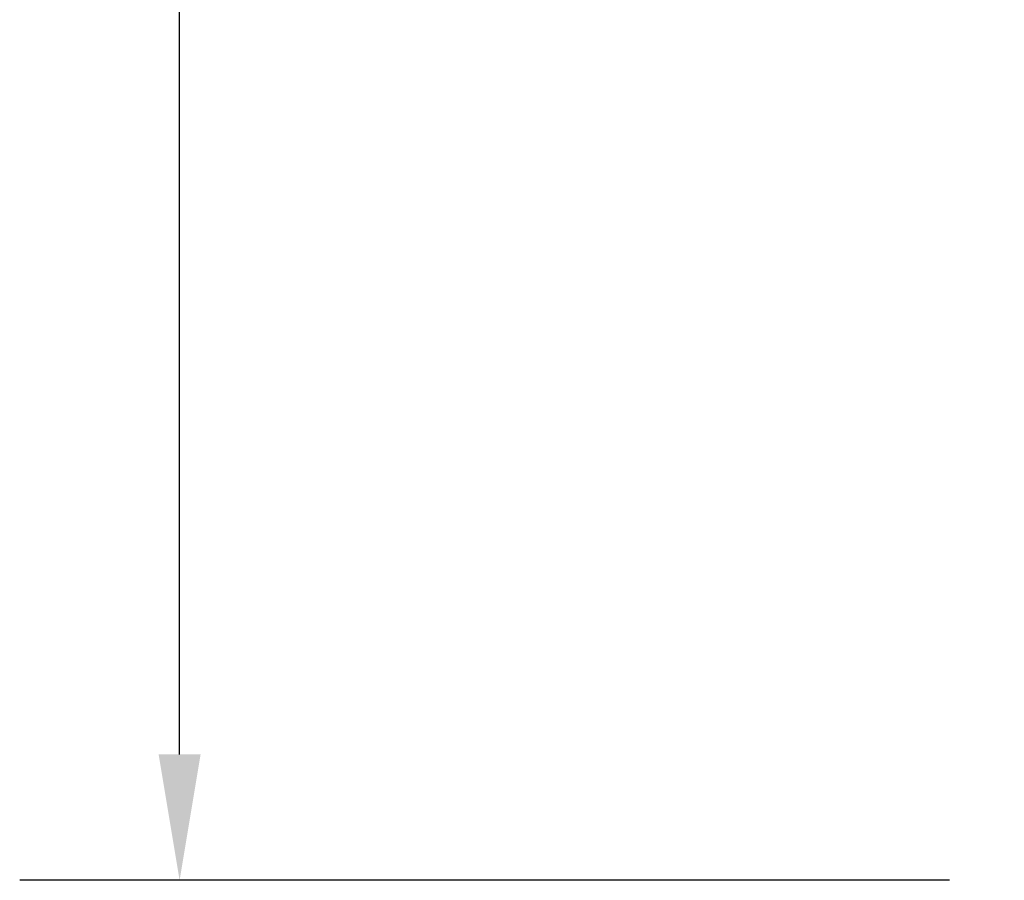
# Model space of a CAD drawing. Units: inches. Extents: x 14 to 194, y 42 to 247.
# Drawn here: x 122 to 140, y 109 to 125 of the extents above; entities that cross this region are included whole.
import ezdxf

# ---------------------------------------------------------------- set-up
doc = ezdxf.new("R2010")
doc.units = ezdxf.units.IN
doc.header["$LTSCALE"] = 24
doc.header["$MEASUREMENT"] = 0
doc.layers.add('Dimension (ANSI)', color=7, linetype='Continuous', lineweight=25)
doc.styles.add('Note Text (ANSI)', font='arial.ttf')
doc.dimstyles.new('Default (ANSI)', dxfattribs={"dimscale": 24, "dimtxt": 0.08, "dimasz": 0.098425, "dimexe": 0.125, "dimexo": 0.0625, "dimgap": 0.031496, "dimtad": 0, "dimtih": 1, "dimtoh": 1, "dimrnd": 1e-08, "dimzin": 3, "dimdsep": 46, "dimlunit": 4, "dimtxsty": 'Note Text (ANSI)', "dimcen": 0.09, "dimdle": 0.393701, "dimclrd": 8, "dimclre": 8, "dimclrt": 8, "dimadec": 0, "dimazin": 1, "dimtfac": 1.25, "dimtofl": 0, "dimtmove": 0, "dimatfit": 3, "dimfxl": 1, "dimfrac": 1, "dimtolj": 1, "dimtzin": 4, "dimlwd": -1, "dimlwe": -1, "dimarcsym": 0})

# ---------------------------------------------------------------- blocks, each defined once
blk = doc.blocks.new('*D11')
at = {"layer": 'Defpoints', "color": 0, "transparency": 16777216}
for p in [(124.99, 169.056), (142.651, 169.056), (140.932, 109.056)]:
    blk.add_point(p, dxfattribs=at)
at = {"layer": 'Dimension (ANSI)', "color": 8, "transparency": 16777216}
for p, q in [((141.151, 169.056), (121.99, 169.056)), ((124.99, 166.694), (124.99, 140.792)), ((124.99, 111.418), (124.99, 137.32)), ((139.432, 109.056), (121.99, 109.056))]:
    blk.add_line(p, q, dxfattribs=at)
for points in [[(124.596, 166.694), (125.383, 166.694), (124.99, 169.056)], [(124.596, 111.418), (125.383, 111.418), (124.99, 109.056)]]:
    blk.add_solid(points, dxfattribs=at)
at = {"layer": 'Dimension (ANSI)', "color": 8, "transparency": 16777216, "insert": (122.436, 140.036), "char_height": 1.92, "attachment_point": 1, "style": 'Note Text (ANSI)'}
blk.add_mtext('\\A1;8\'-0"', dxfattribs=at)

msp = doc.modelspace()

# ---------------------------------------------------------------- dimensions: what is measured, and where the dimension line sits
at = {"layer": 'Dimension (ANSI)', "color": 8, "true_color": 0x808080}
dim = msp.add_linear_dim(base=(124.9895, 169.0559), p1=(140.9322, 109.0559), p2=(142.651, 169.0559), angle=90, dimstyle='Default (ANSI)', override={"dimgap": 0.031496, "dimdec": 2, "dimlfac": 1.6, "dimtol": 0, "dimlim": 0, "dimtp": 0, "dimtm": 0, "dimtdec": 2, "dimatfit": 1}, dxfattribs=at)
dim.commit()
dim.dimension.update_dxf_attribs({"geometry": '*D11', "text_midpoint": (124.9895, 139.0559), "dimtype": 160})

doc.saveas('drawing.dxf')
